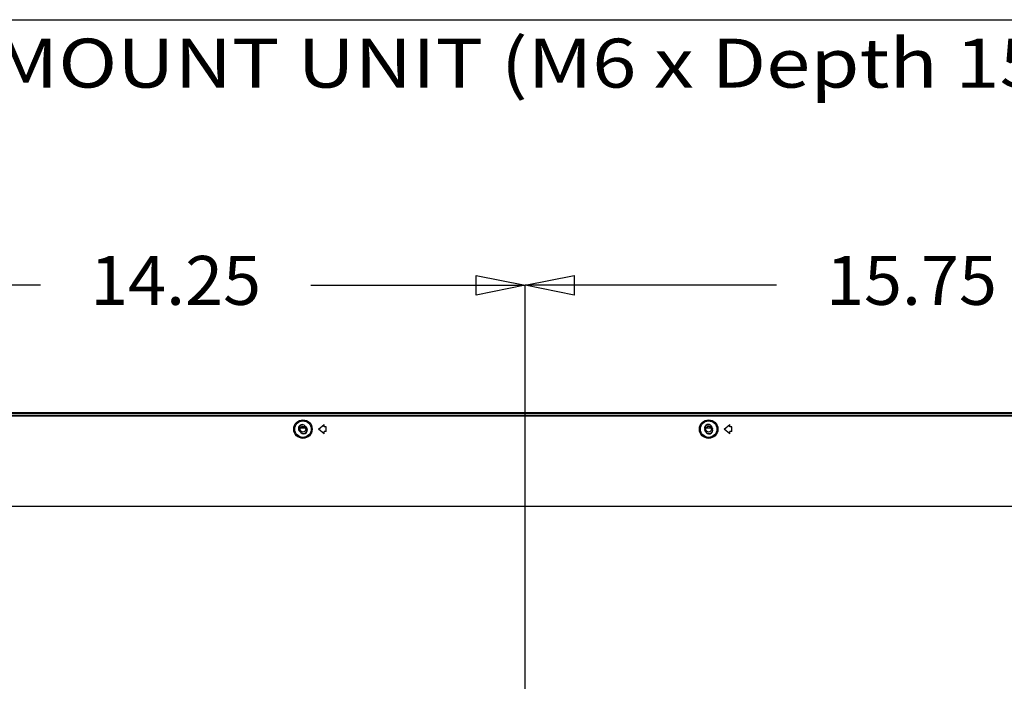
# Model space of a CAD drawing. Extents: x 18 to 156, y 5 to 109.
# Drawn here: x 111 to 131, y 65 to 79 of the extents above; entities that cross this region are included whole.
import ezdxf
from ezdxf.enums import TextEntityAlignment as Align

# ---------------------------------------------------------------- set-up
doc = ezdxf.new("R2010")
doc.units = 0
doc.layers.get('0').update_dxf_attribs({"linetype": 'CONTINUOUS'})
doc.layers.add('3_ALL_AXES', color=7, linetype='CONTINUOUS')
doc.layers.add('CONTACT-UP-B_6', color=7, linetype='CONTINUOUS')

msp = doc.modelspace()

# ---------------------------------------------------------------- linework, layer by layer
at = {"color": 7, "linetype": 'CONTINUOUS', "ltscale": 0.196904, "flags": 128}
for points in [[(151.445, 70.95), (107.549, 70.95)], [(117.072, 70.674), (117.112, 70.674)], [(125.38, 70.713), (125.33, 70.713)], [(125.382, 70.674), (125.342, 70.674)], [(117.04, 70.646), (117.144, 70.646)], [(125.31, 70.646), (125.414, 70.646)]]:
    msp.add_lwpolyline(points, dxfattribs=at)
at = {"color": 7, "linetype": 'CONTINUOUS', "ltscale": 0.196904}
for centre in [(117.092, 70.62), (125.362, 70.62)]:
    msp.add_circle(centre, 0.0591, dxfattribs=at)
for centre, start, end in [((117.092, 70.62), 90.0296, 180), ((125.362, 70.62), 67.6458, 156.2421), ((117.092, 70.62), 262.5005, 0), ((125.362, 70.62), 236.6204, 333.7309)]:
    msp.add_arc(centre, 0.0906, start, end, dxfattribs=at)
at = {"layer": '3_ALL_AXES', "color": 7, "linetype": 'CONTINUOUS', "ltscale": 0.196904, "flags": 128}
for points in [[(107.556, 70.943), (151.437, 70.943)], [(107.611, 70.906), (151.382, 70.906)], [(107.611, 70.89), (151.382, 70.89)], [(117.133, 70.689), (117.161, 70.662)], [(117.407, 70.62), (117.525, 70.714)], [(117.525, 70.667), (117.525, 70.714)], [(117.564, 70.667), (117.525, 70.667)], [(117.564, 70.572), (117.564, 70.667)], [(125.43, 70.663), (125.443, 70.626)], [(125.677, 70.62), (125.795, 70.714)], [(125.795, 70.667), (125.795, 70.714)], [(125.834, 70.667), (125.795, 70.667)], [(125.834, 70.572), (125.834, 70.667)], [(117.05, 70.55), (117.022, 70.578)], [(117.525, 70.525), (117.407, 70.62)], [(117.525, 70.525), (117.525, 70.572)], [(117.564, 70.572), (117.525, 70.572)], [(125.293, 70.576), (125.281, 70.613)], [(125.795, 70.525), (125.677, 70.62)], [(125.795, 70.525), (125.795, 70.572)], [(125.834, 70.572), (125.795, 70.572)], [(109.743, 69.052), (149.251, 69.052)]]:
    msp.add_lwpolyline(points, dxfattribs=at)
at = {"layer": '3_ALL_AXES', "color": 7, "linetype": 'CONTINUOUS', "ltscale": 0.196904}
for centre, radius in [((117.092, 70.62), 0.188), ((117.092, 70.62), 0.168), ((125.362, 70.62), 0.188), ((125.362, 70.62), 0.168)]:
    msp.add_circle(centre, radius, dxfattribs=at)
for centre, start, end in [((117.078, 70.634), 45.1177, 225.119), ((117.106, 70.606), 225.119, 45.1177), ((125.356, 70.638), 18.5063, 198.5057), ((125.368, 70.601), 198.5063, 18.5063)]:
    msp.add_arc(centre, 0.0788, start, end, dxfattribs=at)
at = {"layer": 'CONTACT-UP-B_6', "color": 5, "linetype": 'CONTINUOUS', "ltscale": 0.024613, "flags": 128}
for points in [[(107.497, 78.961), (135.737, 78.961), (137.377, 62.102)], [(120.624, 73.751), (121.621, 73.551), (120.624, 73.352), (120.624, 73.751)], [(122.618, 73.351), (121.621, 73.551), (122.618, 73.75), (122.618, 73.351)], [(111.742, 73.551), (107.372, 73.551)], [(117.25, 73.551), (121.621, 73.551)], [(121.621, 62.197), (121.621, 73.561)], [(121.621, 72.473), (121.621, 73.561)], [(126.743, 73.551), (121.621, 73.551)]]:
    msp.add_lwpolyline(points, dxfattribs=at)

# ---------------------------------------------------------------- texts
at = {"layer": 'CONTACT-UP-B_6', "color": 5}
e = msp.add_text('FOR MOUNT UNIT (M6 x Depth 15mm)', height=0.99703, dxfattribs=at)
e.set_placement((107.301, 77.578), (135.74, 77.578), align=Align.FIT)
e.dxf.unprotected_set("ltscale", 0)
for s, p, p2 in [('14.25', (112.754, 73.152), (116.238, 73.152)), ('15.75', (127.755, 73.152), (131.239, 73.152))]:
    e = msp.add_text(s, height=0.997, rotation=360, dxfattribs=at)
    e.set_placement(p, p2, align=Align.FIT)
    e.dxf.unprotected_set("ltscale", 0)

doc.saveas('drawing.dxf')
